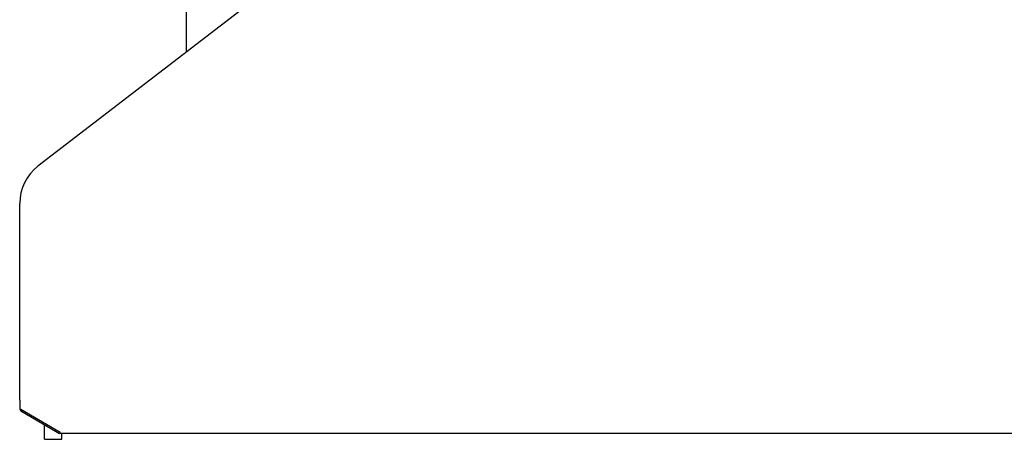
# Model space of a CAD drawing. Extents: x -61858 to 81448, y -107345 to -34969.
# Drawn here: x -53792 to -52716, y -61321 to -60862 of the extents above; entities that cross this region are included whole.
import ezdxf

# ---------------------------------------------------------------- set-up
doc = ezdxf.new("R2010")
doc.units = 0
doc.layers.get('0').update_dxf_attribs({"linetype": 'CONTINUOUS'})

msp = doc.modelspace()

# ---------------------------------------------------------------- linework, layer by layer
at = {"color": 40, "linetype": 'Continuous'}
for p, q in [((-53609.93, -60897.334), (-53609.93, -60684.885)), ((-53522.188, -60829.739), (-53772.176, -61022.323)), ((-53772.03, -61022.513), (-53772.176, -61022.323)), ((-53792.13, -61278.132), (-53792.13, -61062.883)), ((-53792.13, -61278.132), (-53792.13, -61288.285)), ((-53792.13, -61288.285), (-53790.93, -61288.285)), ((-53790.93, -61288.285), (-53791.524, -61289.328)), ((-53747.93, -61313.285), (-53790.93, -61288.285)), ((-53790.939, -61289.731), (-53757.379, -61309.242)), ((-53764.93, -61320.885), (-53764.93, -61304.853)), ((-53757.379, -61309.242), (-53748.583, -61314.356)), ((-53764.93, -61320.885), (-53745.93, -61320.885)), ((-53747.962, -61313.266), (-53748.583, -61314.356)), ((-53747.93, -61314.485), (-53747.93, -61313.285)), ((-52405.93, -61314.485), (-53747.93, -61314.485)), ((-53745.93, -61320.885), (-53745.93, -61314.485))]:
    msp.add_line(p, q, dxfattribs=at)
for centre, radius, start, end in [((-53740.93, -61062.883), 51.2, 127.61, 180), ((-53789.33, -61286.965), 3.2, 229.1588, 239.82648)]:
    msp.add_arc(centre, radius, start, end, dxfattribs=at)

doc.saveas('drawing.dxf')
